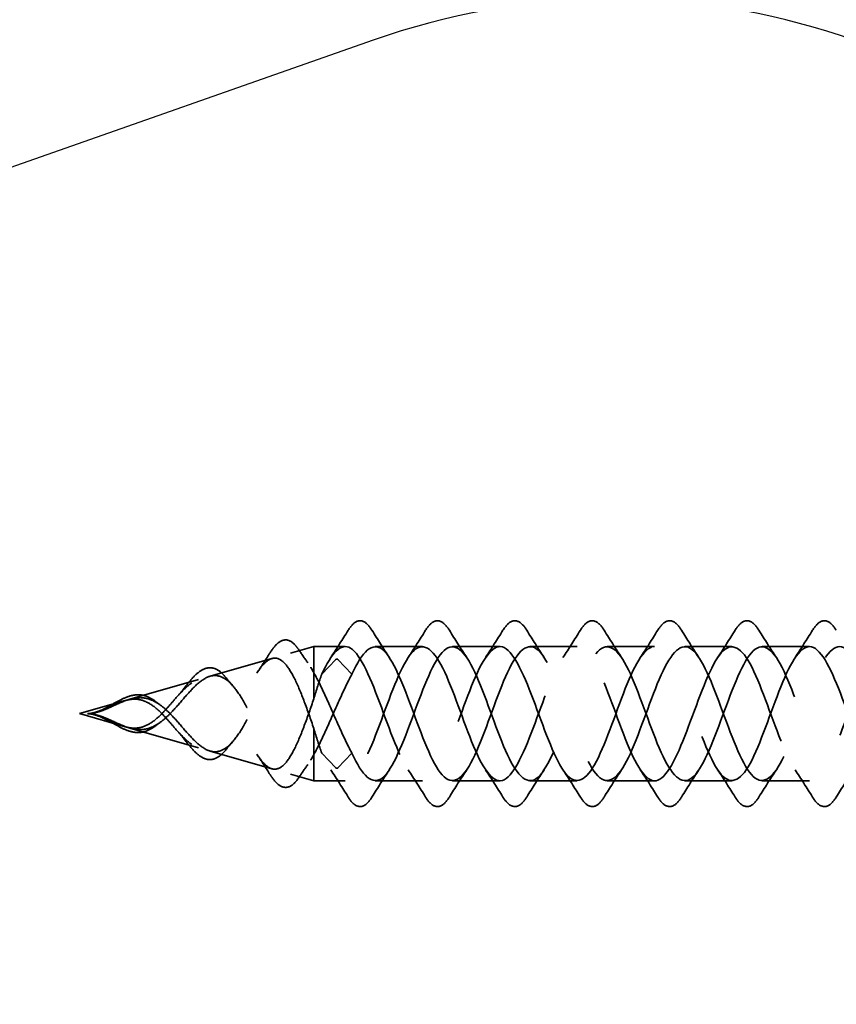
# Model space of a CAD drawing. Units: inches. Extents: x 0.6 to 33.4, y 0.6 to 21.4.
# Drawn here: x 9.6 to 10.4, y 17.1 to 18 of the extents above; entities that cross this region are included whole.
import ezdxf

# ---------------------------------------------------------------- set-up
doc = ezdxf.new("R2010")
doc.units = ezdxf.units.IN
doc.header["$LTSCALE"] = 2
doc.header["$MEASUREMENT"] = 0
doc.linetypes.add('DASHED', pattern=[0.2067, 0.1654, -0.0413])
doc.layers.add('Hidden (ANSI)', color=7, linetype='DASHED', lineweight=35)
doc.layers.add('Sketch Geometry (ANSI)', color=7, linetype='Continuous', lineweight=25)

msp = doc.modelspace()

# ---------------------------------------------------------------- linework, layer by layer
at = {"layer": 'Hidden (ANSI)', "ltscale": 0.021431}
for p, q in [((9.85311, 17.40752), (9.87485, 17.41375)), ((9.85311, 17.29498), (9.87485, 17.28875))]:
    msp.add_line(p, q, dxfattribs=at)
at = {"layer": 'Hidden (ANSI)', "ltscale": 0.054319}
msp.add_line((9.87485, 17.41375), (9.87485, 17.3894), dxfattribs=at)
at = {"layer": 'Hidden (ANSI)', "ltscale": 0.027553}
for p, q in [((9.90388, 17.41375), (9.87485, 17.41375)), ((9.90388, 17.28875), (9.87485, 17.28875))]:
    msp.add_line(p, q, dxfattribs=at)
at = {"layer": 'Hidden (ANSI)', "ltscale": 0.041803}
for p, q in [((9.97588, 17.41375), (9.93188, 17.41375)), ((10.04788, 17.41375), (10.00388, 17.41375)), ((10.11988, 17.41375), (10.07588, 17.41375)), ((10.19188, 17.41375), (10.14788, 17.41375)), ((10.26388, 17.41375), (10.21988, 17.41375)), ((10.33588, 17.41375), (10.29188, 17.41375)), ((9.97588, 17.28875), (9.93188, 17.28875)), ((10.04788, 17.28875), (10.00388, 17.28875)), ((10.11988, 17.28875), (10.07588, 17.28875)), ((10.19188, 17.28875), (10.14788, 17.28875)), ((10.26388, 17.28875), (10.21988, 17.28875)), ((10.33588, 17.28875), (10.29188, 17.28875))]:
    msp.add_line(p, q, dxfattribs=at)
at = {"layer": 'Hidden (ANSI)', "ltscale": 0.056825}
for p, q in [((9.77844, 17.38611), (9.83589, 17.40258)), ((9.77844, 17.3164), (9.83589, 17.29992))]:
    msp.add_line(p, q, dxfattribs=at)
at = {"layer": 'Hidden (ANSI)', "ltscale": 0.025525}
for p, q in [((9.89541, 17.40179), (9.88228, 17.38799)), ((9.91028, 17.38799), (9.89716, 17.40179)), ((9.89541, 17.30071), (9.88228, 17.31452)), ((9.91028, 17.31452), (9.89716, 17.30071))]:
    msp.add_line(p, q, dxfattribs=at)
at = {"layer": 'Hidden (ANSI)', "ltscale": 0.025825}
msp.add_line((9.87485, 17.3894), (9.87485, 17.36495), dxfattribs=at)
at = {"layer": 'Hidden (ANSI)', "ltscale": 0.063144}
for p, q in [((9.70376, 17.36469), (9.76759, 17.383)), ((9.70376, 17.33781), (9.76759, 17.31951))]:
    msp.add_line(p, q, dxfattribs=at)
at = {"layer": 'Hidden (ANSI)', "ltscale": 0.041917}
for q in [(9.69929, 17.36341), (9.69929, 17.33909)]:
    msp.add_line((9.65688, 17.35125), q, dxfattribs=at)
at = {"layer": 'Hidden (ANSI)', "ltscale": 0.080244}
msp.add_line((9.87485, 17.33755), (9.87485, 17.28875), dxfattribs=at)
at = {"layer": 'Hidden (ANSI)', "ltscale": 0.001921}
for centre, start_param, end_param in [((9.89628, 17.40151), 3.651234, 5.773544), ((9.89628, 17.301), 0.509641, 2.631951)]:
    msp.add_ellipse(centre, major_axis=(-0.001, 0), ratio=0.587785, start_param=start_param, end_param=end_param, dxfattribs=at)
at = {"layer": 'Hidden (ANSI)', "ltscale": 0.076}
for points in [[(9.90681, 17.42887), (9.90951, 17.43322), (9.91228, 17.43614), (9.91809, 17.43833), (9.92113, 17.43755), (9.92559, 17.4337), (9.92728, 17.43157), (9.92896, 17.42887)], [(9.97881, 17.42887), (9.98151, 17.43322), (9.98428, 17.43614), (9.99009, 17.43833), (9.99313, 17.43755), (9.99759, 17.4337), (9.99928, 17.43157), (10.00096, 17.42887)], [(10.05081, 17.42887), (10.05351, 17.43322), (10.05628, 17.43614), (10.06209, 17.43833), (10.06513, 17.43755), (10.06959, 17.4337), (10.07128, 17.43157), (10.07296, 17.42887)], [(10.12281, 17.42887), (10.12551, 17.43322), (10.12828, 17.43614), (10.13409, 17.43833), (10.13713, 17.43755), (10.14159, 17.4337), (10.14328, 17.43157), (10.14496, 17.42887)], [(10.19481, 17.42887), (10.19751, 17.43322), (10.20028, 17.43614), (10.20609, 17.43833), (10.20913, 17.43755), (10.21359, 17.4337), (10.21528, 17.43157), (10.21696, 17.42887)], [(10.26681, 17.42887), (10.26951, 17.43322), (10.27228, 17.43614), (10.27809, 17.43833), (10.28113, 17.43755), (10.28559, 17.4337), (10.28728, 17.43157), (10.28896, 17.42887)], [(10.33881, 17.42887), (10.34151, 17.43322), (10.34428, 17.43614), (10.35009, 17.43833), (10.35313, 17.43755), (10.35759, 17.4337), (10.35928, 17.43157), (10.36096, 17.42887)], [(9.92896, 17.27364), (9.92626, 17.26928), (9.92349, 17.26637), (9.91768, 17.26417), (9.91464, 17.26495), (9.91018, 17.2688), (9.90849, 17.27094), (9.90681, 17.27364)], [(10.00096, 17.27364), (9.99826, 17.26928), (9.99549, 17.26637), (9.98968, 17.26417), (9.98664, 17.26495), (9.98218, 17.2688), (9.98049, 17.27094), (9.97881, 17.27364)], [(10.07296, 17.27364), (10.07026, 17.26928), (10.06749, 17.26637), (10.06168, 17.26417), (10.05864, 17.26495), (10.05418, 17.2688), (10.05249, 17.27094), (10.05081, 17.27364)], [(10.14496, 17.27364), (10.14226, 17.26928), (10.13949, 17.26637), (10.13368, 17.26417), (10.13064, 17.26495), (10.12618, 17.2688), (10.12449, 17.27094), (10.12281, 17.27364)], [(10.21696, 17.27364), (10.21426, 17.26928), (10.21149, 17.26637), (10.20568, 17.26417), (10.20264, 17.26495), (10.19818, 17.2688), (10.19649, 17.27094), (10.19481, 17.27364)], [(10.28896, 17.27364), (10.28626, 17.26928), (10.28349, 17.26637), (10.27768, 17.26417), (10.27464, 17.26495), (10.27018, 17.2688), (10.26849, 17.27094), (10.26681, 17.27364)], [(10.36096, 17.27364), (10.35826, 17.26928), (10.35549, 17.26637), (10.34968, 17.26417), (10.34664, 17.26495), (10.34218, 17.2688), (10.34049, 17.27094), (10.33881, 17.27364)]]:
    msp.add_open_spline(points, degree=3, knots=[0, 0, 0, 0, 0.0781017, 0.0781017, 0.1536914, 0.1536914, 0.2021555, 0.2021555, 0.2021555, 0.2021555], dxfattribs=at)
at = {"layer": 'Hidden (ANSI)', "ltscale": 0.028699}
for points in [[(9.89058, 17.40351), (9.89613, 17.41182), (9.90152, 17.42031), (9.90681, 17.42887)], [(9.92896, 17.42887), (9.93425, 17.42031), (9.93964, 17.41182), (9.94519, 17.40351)], [(9.96258, 17.40351), (9.96813, 17.41182), (9.97352, 17.42031), (9.97881, 17.42887)], [(10.00096, 17.42887), (10.00625, 17.42031), (10.01164, 17.41182), (10.01719, 17.40351)], [(10.03458, 17.40351), (10.04013, 17.41182), (10.04552, 17.42031), (10.05081, 17.42887)], [(10.07296, 17.42887), (10.07825, 17.42031), (10.08364, 17.41182), (10.08919, 17.40351)], [(10.10658, 17.40351), (10.11213, 17.41182), (10.11752, 17.42031), (10.12281, 17.42887)], [(10.14496, 17.42887), (10.15025, 17.42031), (10.15564, 17.41182), (10.16119, 17.40351)], [(10.17858, 17.40351), (10.18413, 17.41182), (10.18952, 17.42031), (10.19481, 17.42887)], [(10.21696, 17.42887), (10.22225, 17.42031), (10.22764, 17.41182), (10.23319, 17.40351)], [(10.25058, 17.40351), (10.25613, 17.41182), (10.26152, 17.42031), (10.26681, 17.42887)], [(10.28896, 17.42887), (10.29425, 17.42031), (10.29964, 17.41182), (10.30519, 17.40351)], [(10.32258, 17.40351), (10.32813, 17.41182), (10.33352, 17.42031), (10.33881, 17.42887)], [(9.90681, 17.27364), (9.90152, 17.28219), (9.89613, 17.29068), (9.89058, 17.299)], [(9.94519, 17.299), (9.93964, 17.29068), (9.93425, 17.28219), (9.92896, 17.27364)], [(9.97881, 17.27364), (9.97352, 17.28219), (9.96813, 17.29068), (9.96258, 17.299)], [(10.01719, 17.299), (10.01164, 17.29068), (10.00625, 17.28219), (10.00096, 17.27364)], [(10.05081, 17.27364), (10.04552, 17.28219), (10.04013, 17.29068), (10.03458, 17.299)], [(10.08919, 17.299), (10.08364, 17.29068), (10.07825, 17.28219), (10.07296, 17.27364)], [(10.12281, 17.27364), (10.11752, 17.28219), (10.11213, 17.29068), (10.10658, 17.299)], [(10.16119, 17.299), (10.15564, 17.29068), (10.15025, 17.28219), (10.14496, 17.27364)], [(10.19481, 17.27364), (10.18952, 17.28219), (10.18413, 17.29068), (10.17858, 17.299)], [(10.23319, 17.299), (10.22764, 17.29068), (10.22225, 17.28219), (10.21696, 17.27364)], [(10.26681, 17.27364), (10.26152, 17.28219), (10.25613, 17.29068), (10.25058, 17.299)], [(10.30519, 17.299), (10.29964, 17.29068), (10.29425, 17.28219), (10.28896, 17.27364)], [(10.33881, 17.27364), (10.33352, 17.28219), (10.32813, 17.29068), (10.32258, 17.299)], [(10.37719, 17.299), (10.37164, 17.29068), (10.36625, 17.28219), (10.36096, 17.27364)]]:
    msp.add_open_spline(points, degree=3, dxfattribs=at)
at = {"layer": 'Hidden (ANSI)', "ltscale": 0.074537}
msp.add_open_spline([(9.83415, 17.40792), (9.83682, 17.41217), (9.83948, 17.41542), (9.84482, 17.41947), (9.84764, 17.4203), (9.853, 17.41919), (9.85552, 17.4174), (9.85875, 17.41367), (9.8596, 17.41256), (9.86044, 17.41132)], degree=3, knots=[0, 0, 0, 0, 0.0597123, 0.0597123, 0.1197819, 0.1197819, 0.1775134, 0.1775134, 0.198319, 0.198319, 0.198319, 0.198319], dxfattribs=at)
at = {"layer": 'Hidden (ANSI)', "ltscale": 1.074556}
msp.add_open_spline([(11.41588, 17.41349), (11.40918, 17.41325), (11.40247, 17.40524), (11.39576, 17.39116), (11.38623, 17.37116), (11.3767, 17.34042), (11.36717, 17.31833), (11.35764, 17.29624), (11.34811, 17.28446), (11.33858, 17.29042), (11.32905, 17.29638), (11.31952, 17.31964), (11.30999, 17.34552), (11.30046, 17.3714), (11.29093, 17.39796), (11.2814, 17.40844), (11.27187, 17.41892), (11.26234, 17.41255), (11.25281, 17.39333), (11.24328, 17.37411), (11.23375, 17.3435), (11.22422, 17.3208), (11.21469, 17.29811), (11.20516, 17.28503), (11.19563, 17.28982), (11.1861, 17.29462), (11.17657, 17.31692), (11.16704, 17.34267), (11.15751, 17.36841), (11.14798, 17.39566), (11.13845, 17.40722), (11.12892, 17.41879), (11.11939, 17.4138), (11.10986, 17.39541), (11.10033, 17.37701), (11.0908, 17.34659), (11.08127, 17.32334), (11.07174, 17.30009), (11.06222, 17.28574), (11.05269, 17.28936), (11.04316, 17.29298), (11.03363, 17.31428), (11.0241, 17.33983), (11.01457, 17.36538), (11.00504, 17.39326), (10.99551, 17.40589), (10.98598, 17.41851), (10.97645, 17.41492), (10.96692, 17.39739), (10.95739, 17.37986), (10.94786, 17.3497), (10.93833, 17.32594), (10.9288, 17.30218), (10.91927, 17.2866), (10.90974, 17.28903), (10.90021, 17.29146), (10.89068, 17.31172), (10.88115, 17.33702), (10.87162, 17.36233), (10.86209, 17.39078), (10.85256, 17.40443), (10.84303, 17.41809), (10.8335, 17.41591), (10.82397, 17.39928), (10.81444, 17.38265), (10.80491, 17.35281), (10.79538, 17.32859), (10.78585, 17.30437), (10.77632, 17.28758), (10.76679, 17.28882), (10.75726, 17.29006), (10.74773, 17.30923), (10.7382, 17.33424), (10.72867, 17.35925), (10.71914, 17.38822), (10.70961, 17.40287), (10.70008, 17.41752), (10.69055, 17.41676), (10.68102, 17.40107), (10.67149, 17.38537), (10.66196, 17.35592), (10.65243, 17.33129), (10.6429, 17.30666), (10.63337, 17.28871), (10.62384, 17.28875), (10.61431, 17.2888), (10.60478, 17.30684), (10.59525, 17.3315), (10.58572, 17.35615), (10.57619, 17.38558), (10.56667, 17.4012), (10.55714, 17.41682), (10.54761, 17.41748), (10.53808, 17.40275), (10.52855, 17.38802), (10.51902, 17.35901), (10.50949, 17.33403), (10.49996, 17.30905), (10.49043, 17.28996), (10.4809, 17.28881), (10.47137, 17.28767), (10.46184, 17.30454), (10.45231, 17.32879), (10.44278, 17.35305), (10.43325, 17.38286), (10.42372, 17.39942), (10.41419, 17.41598), (10.40466, 17.41805), (10.39513, 17.40432), (10.3856, 17.39059), (10.37607, 17.36209), (10.36654, 17.33681), (10.35701, 17.31152), (10.34748, 17.29135), (10.33795, 17.28901), (10.32842, 17.28667), (10.31889, 17.30234), (10.30936, 17.32614), (10.29983, 17.34994), (10.2903, 17.38008), (10.28077, 17.39754), (10.27124, 17.415), (10.26171, 17.41848), (10.25218, 17.40578), (10.24265, 17.39308), (10.23312, 17.36515), (10.22359, 17.33962), (10.21406, 17.31408), (10.20453, 17.29286), (10.195, 17.28933), (10.18547, 17.2858), (10.17594, 17.30024), (10.16641, 17.32354), (10.15688, 17.34683), (10.14735, 17.37723), (10.13782, 17.39556), (10.12829, 17.41389), (10.11876, 17.41877), (10.10923, 17.40713), (10.0997, 17.39548), (10.09017, 17.36818), (10.08065, 17.34245), (10.07112, 17.31672), (10.06159, 17.29449), (10.05206, 17.28978), (10.04253, 17.28508), (10.033, 17.29825), (10.02347, 17.32099), (10.01394, 17.34373), (10.00441, 17.37434), (9.99488, 17.39349), (9.98535, 17.41265), (9.97582, 17.41892), (9.96629, 17.40835), (9.95676, 17.39779), (9.94723, 17.37117), (9.9377, 17.3453), (9.92817, 17.31943), (9.91864, 17.29624), (9.90911, 17.29037), (9.90017, 17.28486), (9.89123, 17.29479), (9.88228, 17.31452)], degree=3, knots=[7.853982, 7.853982, 7.853982, 7.853982, 8.73214, 8.73214, 8.73214, 9.979589, 9.979589, 9.979589, 11.227038, 11.227038, 11.227038, 12.474486, 12.474486, 12.474486, 13.721935, 13.721935, 13.721935, 14.969384, 14.969384, 14.969384, 16.216832, 16.216832, 16.216832, 17.464281, 17.464281, 17.464281, 18.711729, 18.711729, 18.711729, 19.959178, 19.959178, 19.959178, 21.206627, 21.206627, 21.206627, 22.454075, 22.454075, 22.454075, 23.701524, 23.701524, 23.701524, 24.948973, 24.948973, 24.948973, 26.196421, 26.196421, 26.196421, 27.44387, 27.44387, 27.44387, 28.691319, 28.691319, 28.691319, 29.938767, 29.938767, 29.938767, 31.186216, 31.186216, 31.186216, 32.433664, 32.433664, 32.433664, 33.681113, 33.681113, 33.681113, 34.928562, 34.928562, 34.928562, 36.17601, 36.17601, 36.17601, 37.423459, 37.423459, 37.423459, 38.670908, 38.670908, 38.670908, 39.918356, 39.918356, 39.918356, 41.165805, 41.165805, 41.165805, 42.413253, 42.413253, 42.413253, 43.660702, 43.660702, 43.660702, 44.908151, 44.908151, 44.908151, 46.155599, 46.155599, 46.155599, 47.403048, 47.403048, 47.403048, 48.650497, 48.650497, 48.650497, 49.897945, 49.897945, 49.897945, 51.145394, 51.145394, 51.145394, 52.392843, 52.392843, 52.392843, 53.640291, 53.640291, 53.640291, 54.88774, 54.88774, 54.88774, 56.135188, 56.135188, 56.135188, 57.382637, 57.382637, 57.382637, 58.630086, 58.630086, 58.630086, 59.877534, 59.877534, 59.877534, 61.124983, 61.124983, 61.124983, 62.372432, 62.372432, 62.372432, 63.61988, 63.61988, 63.61988, 64.867329, 64.867329, 64.867329, 66.114777, 66.114777, 66.114777, 67.362226, 67.362226, 67.362226, 68.609675, 68.609675, 68.609675, 69.857123, 69.857123, 69.857123, 71.104572, 71.104572, 71.104572, 72.352021, 72.352021, 72.352021, 73.599469, 73.599469, 73.599469, 74.769905, 74.769905, 74.769905, 74.769905], dxfattribs=at)
at = {"layer": 'Hidden (ANSI)', "ltscale": 1.137891}
msp.add_open_spline([(11.34388, 17.41362), (11.34212, 17.41369), (11.34035, 17.41319), (11.33858, 17.41209), (11.32905, 17.40612), (11.31952, 17.38287), (11.30999, 17.35699), (11.30046, 17.33111), (11.29093, 17.30455), (11.2814, 17.29406), (11.27187, 17.28358), (11.26234, 17.28996), (11.25281, 17.30917), (11.24328, 17.32839), (11.23375, 17.35901), (11.22422, 17.3817), (11.21469, 17.4044), (11.20516, 17.41747), (11.19563, 17.41268), (11.1861, 17.40789), (11.17657, 17.38558), (11.16704, 17.35984), (11.15751, 17.3341), (11.14798, 17.30685), (11.13845, 17.29528), (11.12892, 17.28372), (11.11939, 17.2887), (11.10986, 17.3071), (11.10033, 17.32549), (11.0908, 17.35591), (11.08127, 17.37916), (11.07174, 17.40242), (11.06222, 17.41676), (11.05269, 17.41314), (11.04316, 17.40953), (11.03363, 17.38822), (11.0241, 17.36267), (11.01457, 17.33712), (11.00504, 17.30924), (10.99551, 17.29662), (10.98598, 17.284), (10.97645, 17.28758), (10.96692, 17.30511), (10.95739, 17.32264), (10.94786, 17.3528), (10.93833, 17.37657), (10.9288, 17.40033), (10.91927, 17.41591), (10.90974, 17.41348), (10.90021, 17.41105), (10.89068, 17.39079), (10.88115, 17.36548), (10.87162, 17.34018), (10.86209, 17.31172), (10.85256, 17.29807), (10.84303, 17.28442), (10.8335, 17.28659), (10.82397, 17.30322), (10.81444, 17.31985), (10.80491, 17.34969), (10.79538, 17.37391), (10.78585, 17.39813), (10.77632, 17.41492), (10.76679, 17.41368), (10.75726, 17.41244), (10.74773, 17.39327), (10.7382, 17.36826), (10.72867, 17.34326), (10.71914, 17.31429), (10.70961, 17.29963), (10.70008, 17.28498), (10.69055, 17.28574), (10.68102, 17.30144), (10.67149, 17.31713), (10.66196, 17.34659), (10.65243, 17.37121), (10.6429, 17.39584), (10.63337, 17.4138), (10.62384, 17.41375), (10.61431, 17.41371), (10.60478, 17.39566), (10.59525, 17.37101), (10.58572, 17.34635), (10.57619, 17.31693), (10.56667, 17.30131), (10.55714, 17.28568), (10.54761, 17.28503), (10.53808, 17.29976), (10.52855, 17.31449), (10.51902, 17.34349), (10.50949, 17.36847), (10.49996, 17.39346), (10.49043, 17.41254), (10.4809, 17.41369), (10.47137, 17.41484), (10.46184, 17.39796), (10.45231, 17.37371), (10.44278, 17.34946), (10.43325, 17.31964), (10.42372, 17.30308), (10.41419, 17.28652), (10.40466, 17.28446), (10.39513, 17.29818), (10.3856, 17.31191), (10.37607, 17.34041), (10.36654, 17.3657), (10.35701, 17.39098), (10.34748, 17.41116), (10.33795, 17.4135), (10.32842, 17.41584), (10.31889, 17.40016), (10.30936, 17.37636), (10.29983, 17.35257), (10.2903, 17.32243), (10.28077, 17.30496), (10.27124, 17.2875), (10.26171, 17.28402), (10.25218, 17.29672), (10.24265, 17.30943), (10.23312, 17.33735), (10.22359, 17.36289), (10.21406, 17.38842), (10.20453, 17.40965), (10.195, 17.41317), (10.18547, 17.4167), (10.17594, 17.40226), (10.16641, 17.37897), (10.15688, 17.35567), (10.14735, 17.32527), (10.13782, 17.30694), (10.12829, 17.28861), (10.11876, 17.28373), (10.10923, 17.29538), (10.0997, 17.30703), (10.09017, 17.33433), (10.08065, 17.36006), (10.07112, 17.38579), (10.06159, 17.40802), (10.05206, 17.41272), (10.04253, 17.41742), (10.033, 17.40425), (10.02347, 17.38151), (10.01394, 17.35877), (10.00441, 17.32817), (9.99488, 17.30901), (9.98535, 17.28986), (9.97582, 17.28358), (9.96629, 17.29415), (9.95676, 17.30472), (9.94723, 17.33133), (9.9377, 17.35721), (9.92817, 17.38308), (9.91864, 17.40626), (9.90911, 17.41214), (9.90017, 17.41765), (9.89123, 17.40772), (9.88228, 17.38799)], degree=3, knots=[10.995574, 10.995574, 10.995574, 10.995574, 11.227038, 11.227038, 11.227038, 12.474486, 12.474486, 12.474486, 13.721935, 13.721935, 13.721935, 14.969384, 14.969384, 14.969384, 16.216832, 16.216832, 16.216832, 17.464281, 17.464281, 17.464281, 18.711729, 18.711729, 18.711729, 19.959178, 19.959178, 19.959178, 21.206627, 21.206627, 21.206627, 22.454075, 22.454075, 22.454075, 23.701524, 23.701524, 23.701524, 24.948973, 24.948973, 24.948973, 26.196421, 26.196421, 26.196421, 27.44387, 27.44387, 27.44387, 28.691319, 28.691319, 28.691319, 29.938767, 29.938767, 29.938767, 31.186216, 31.186216, 31.186216, 32.433664, 32.433664, 32.433664, 33.681113, 33.681113, 33.681113, 34.928562, 34.928562, 34.928562, 36.17601, 36.17601, 36.17601, 37.423459, 37.423459, 37.423459, 38.670908, 38.670908, 38.670908, 39.918356, 39.918356, 39.918356, 41.165805, 41.165805, 41.165805, 42.413253, 42.413253, 42.413253, 43.660702, 43.660702, 43.660702, 44.908151, 44.908151, 44.908151, 46.155599, 46.155599, 46.155599, 47.403048, 47.403048, 47.403048, 48.650497, 48.650497, 48.650497, 49.897945, 49.897945, 49.897945, 51.145394, 51.145394, 51.145394, 52.392843, 52.392843, 52.392843, 53.640291, 53.640291, 53.640291, 54.88774, 54.88774, 54.88774, 56.135188, 56.135188, 56.135188, 57.382637, 57.382637, 57.382637, 58.630086, 58.630086, 58.630086, 59.877534, 59.877534, 59.877534, 61.124983, 61.124983, 61.124983, 62.372432, 62.372432, 62.372432, 63.61988, 63.61988, 63.61988, 64.867329, 64.867329, 64.867329, 66.114777, 66.114777, 66.114777, 67.362226, 67.362226, 67.362226, 68.609675, 68.609675, 68.609675, 69.857123, 69.857123, 69.857123, 71.104572, 71.104572, 71.104572, 72.352021, 72.352021, 72.352021, 73.599469, 73.599469, 73.599469, 74.769905, 74.769905, 74.769905, 74.769905], dxfattribs=at)
at = {"layer": 'Hidden (ANSI)', "ltscale": 1.112188}
msp.add_open_spline([(9.91028, 17.31452), (9.91981, 17.29349), (9.92934, 17.28383), (9.93887, 17.29164), (9.9484, 17.29944), (9.95793, 17.32412), (9.96746, 17.3501), (9.97699, 17.37609), (9.98652, 17.40143), (9.99605, 17.41014), (10.00558, 17.41885), (10.01511, 17.41027), (10.02464, 17.38982), (10.03417, 17.36937), (10.0437, 17.33858), (10.05323, 17.31688), (10.06276, 17.29517), (10.07229, 17.28418), (10.08182, 17.29084), (10.09135, 17.29749), (10.10088, 17.3213), (10.11041, 17.34724), (10.11994, 17.37317), (10.12947, 17.39929), (10.139, 17.40911), (10.14853, 17.41894), (10.15806, 17.41173), (10.16759, 17.39204), (10.17712, 17.37235), (10.18665, 17.34165), (10.19618, 17.31931), (10.20571, 17.29697), (10.21524, 17.28467), (10.22477, 17.29017), (10.2343, 17.29566), (10.24383, 17.31854), (10.25336, 17.34437), (10.26289, 17.37021), (10.27242, 17.39705), (10.28195, 17.40797), (10.29148, 17.41889), (10.30101, 17.41306), (10.31054, 17.39417), (10.32007, 17.37528), (10.3296, 17.34474), (10.33913, 17.32181), (10.34866, 17.29889), (10.35818, 17.2853), (10.36771, 17.28962), (10.37724, 17.29395), (10.38677, 17.31586), (10.3963, 17.34153), (10.40583, 17.3672), (10.41536, 17.39471), (10.42489, 17.4067), (10.43442, 17.41869), (10.44395, 17.41427), (10.45348, 17.39621), (10.46301, 17.37816), (10.47254, 17.34784), (10.48207, 17.32437), (10.4916, 17.30091), (10.50113, 17.28607), (10.51066, 17.28921), (10.52019, 17.29235), (10.52972, 17.31324), (10.53925, 17.3387), (10.54878, 17.36416), (10.55831, 17.39228), (10.56784, 17.40532), (10.57737, 17.41836), (10.5869, 17.41533), (10.59643, 17.39816), (10.60596, 17.38098), (10.61549, 17.35094), (10.62502, 17.32699), (10.63455, 17.30304), (10.64408, 17.28698), (10.65361, 17.28893), (10.66314, 17.29088), (10.67267, 17.31071), (10.6822, 17.33591), (10.69173, 17.3611), (10.70126, 17.38977), (10.71079, 17.40382), (10.72032, 17.41788), (10.72985, 17.41627), (10.73938, 17.40001), (10.74891, 17.38375), (10.75844, 17.35405), (10.76797, 17.32966), (10.7775, 17.30528), (10.78703, 17.28802), (10.79656, 17.28878), (10.80609, 17.28954), (10.81562, 17.30827), (10.82515, 17.33314), (10.83468, 17.35801), (10.84421, 17.38717), (10.85373, 17.40221), (10.86326, 17.41726), (10.87279, 17.41706), (10.88232, 17.40175), (10.89185, 17.38644), (10.90138, 17.35716), (10.91091, 17.33238), (10.92044, 17.30761), (10.92997, 17.28919), (10.9395, 17.28876), (10.94903, 17.28833), (10.95856, 17.30591), (10.96809, 17.33041), (10.97762, 17.35491), (10.98715, 17.3845), (10.99668, 17.4005), (11.00621, 17.4165), (11.01574, 17.41772), (11.02527, 17.40339), (11.0348, 17.38906), (11.04433, 17.36025), (11.05386, 17.33514), (11.06339, 17.31003), (11.07292, 17.2905), (11.08245, 17.28887), (11.09198, 17.28725), (11.10151, 17.30365), (11.11104, 17.32773), (11.12057, 17.3518), (11.1301, 17.38175), (11.13963, 17.39868), (11.14916, 17.41561), (11.15869, 17.41824), (11.16822, 17.40492), (11.17775, 17.3916), (11.18728, 17.36332), (11.19681, 17.33793), (11.20634, 17.31254), (11.21587, 17.29193), (11.2254, 17.28912), (11.23493, 17.28631), (11.24446, 17.30149), (11.25399, 17.32509), (11.26352, 17.34869), (11.27305, 17.37895), (11.28258, 17.39676), (11.29211, 17.41457), (11.30164, 17.41861), (11.31117, 17.40633), (11.32041, 17.39442), (11.32964, 17.36804), (11.33888, 17.34309)], degree=3, knots=[-74.769905, -74.769905, -74.769905, -74.769905, -73.522457, -73.522457, -73.522457, -72.275008, -72.275008, -72.275008, -71.027559, -71.027559, -71.027559, -69.780111, -69.780111, -69.780111, -68.532662, -68.532662, -68.532662, -67.285213, -67.285213, -67.285213, -66.037765, -66.037765, -66.037765, -64.790316, -64.790316, -64.790316, -63.542867, -63.542867, -63.542867, -62.295419, -62.295419, -62.295419, -61.04797, -61.04797, -61.04797, -59.800522, -59.800522, -59.800522, -58.553073, -58.553073, -58.553073, -57.305624, -57.305624, -57.305624, -56.058176, -56.058176, -56.058176, -54.810727, -54.810727, -54.810727, -53.563278, -53.563278, -53.563278, -52.31583, -52.31583, -52.31583, -51.068381, -51.068381, -51.068381, -49.820933, -49.820933, -49.820933, -48.573484, -48.573484, -48.573484, -47.326035, -47.326035, -47.326035, -46.078587, -46.078587, -46.078587, -44.831138, -44.831138, -44.831138, -43.583689, -43.583689, -43.583689, -42.336241, -42.336241, -42.336241, -41.088792, -41.088792, -41.088792, -39.841343, -39.841343, -39.841343, -38.593895, -38.593895, -38.593895, -37.346446, -37.346446, -37.346446, -36.098998, -36.098998, -36.098998, -34.851549, -34.851549, -34.851549, -33.6041, -33.6041, -33.6041, -32.356652, -32.356652, -32.356652, -31.109203, -31.109203, -31.109203, -29.861754, -29.861754, -29.861754, -28.614306, -28.614306, -28.614306, -27.366857, -27.366857, -27.366857, -26.119409, -26.119409, -26.119409, -24.87196, -24.87196, -24.87196, -23.624511, -23.624511, -23.624511, -22.377063, -22.377063, -22.377063, -21.129614, -21.129614, -21.129614, -19.882165, -19.882165, -19.882165, -18.634717, -18.634717, -18.634717, -17.387268, -17.387268, -17.387268, -16.139819, -16.139819, -16.139819, -14.892371, -14.892371, -14.892371, -13.644922, -13.644922, -13.644922, -12.435471, -12.435471, -12.435471, -12.435471], dxfattribs=at)
at = {"layer": 'Hidden (ANSI)', "ltscale": 1.072719}
msp.add_open_spline([(9.91028, 17.38799), (9.91981, 17.40901), (9.92934, 17.41867), (9.93887, 17.41087), (9.9484, 17.40306), (9.95793, 17.37838), (9.96746, 17.3524), (9.97699, 17.32642), (9.98652, 17.30108), (9.99605, 17.29237), (10.00558, 17.28366), (10.01511, 17.29223), (10.02464, 17.31268), (10.03417, 17.33313), (10.0437, 17.36392), (10.05323, 17.38563), (10.06276, 17.40733), (10.07229, 17.41832), (10.08182, 17.41167), (10.09135, 17.40501), (10.10088, 17.3812), (10.11041, 17.35527), (10.11994, 17.32933), (10.12947, 17.30321), (10.139, 17.29339), (10.14853, 17.28357), (10.15806, 17.29077), (10.16759, 17.31046), (10.17712, 17.33016), (10.18665, 17.36086), (10.19618, 17.38319), (10.20571, 17.40553), (10.21524, 17.41783), (10.22477, 17.41234), (10.2343, 17.40684), (10.24383, 17.38396), (10.25336, 17.35813), (10.26289, 17.3323), (10.27242, 17.30546), (10.28195, 17.29454), (10.29148, 17.28362), (10.30101, 17.28944), (10.31054, 17.30833), (10.32007, 17.32722), (10.3296, 17.35777), (10.33913, 17.38069), (10.34866, 17.40362), (10.35818, 17.4172), (10.36771, 17.41288), (10.37724, 17.40856), (10.38677, 17.38665), (10.3963, 17.36098), (10.40583, 17.3353), (10.41536, 17.30779), (10.42489, 17.2958), (10.43442, 17.28381), (10.44395, 17.28824), (10.45348, 17.30629), (10.46301, 17.32434), (10.47254, 17.35467), (10.48207, 17.37813), (10.4916, 17.40159), (10.50113, 17.41644), (10.51066, 17.41329), (10.52019, 17.41015), (10.52972, 17.38926), (10.53925, 17.3638), (10.54878, 17.33834), (10.55831, 17.31022), (10.56784, 17.29718), (10.57737, 17.28415), (10.5869, 17.28717), (10.59643, 17.30435), (10.60596, 17.32152), (10.61549, 17.35156), (10.62502, 17.37551), (10.63455, 17.39946), (10.64408, 17.41553), (10.65361, 17.41358), (10.66314, 17.41162), (10.67267, 17.39179), (10.6822, 17.3666), (10.69173, 17.34141), (10.70126, 17.31274), (10.71079, 17.29868), (10.72032, 17.28463), (10.72985, 17.28624), (10.73938, 17.3025), (10.74891, 17.31876), (10.75844, 17.34845), (10.76797, 17.37284), (10.7775, 17.39723), (10.78703, 17.41449), (10.79656, 17.41373), (10.80609, 17.41296), (10.81562, 17.39424), (10.82515, 17.36937), (10.82639, 17.36611), (10.82764, 17.36279), (10.82888, 17.35943)], degree=3, knots=[-74.769905, -74.769905, -74.769905, -74.769905, -73.522457, -73.522457, -73.522457, -72.275008, -72.275008, -72.275008, -71.027559, -71.027559, -71.027559, -69.780111, -69.780111, -69.780111, -68.532662, -68.532662, -68.532662, -67.285213, -67.285213, -67.285213, -66.037765, -66.037765, -66.037765, -64.790316, -64.790316, -64.790316, -63.542867, -63.542867, -63.542867, -62.295419, -62.295419, -62.295419, -61.04797, -61.04797, -61.04797, -59.800522, -59.800522, -59.800522, -58.553073, -58.553073, -58.553073, -57.305624, -57.305624, -57.305624, -56.058176, -56.058176, -56.058176, -54.810727, -54.810727, -54.810727, -53.563278, -53.563278, -53.563278, -52.31583, -52.31583, -52.31583, -51.068381, -51.068381, -51.068381, -49.820933, -49.820933, -49.820933, -48.573484, -48.573484, -48.573484, -47.326035, -47.326035, -47.326035, -46.078587, -46.078587, -46.078587, -44.831138, -44.831138, -44.831138, -43.583689, -43.583689, -43.583689, -42.336241, -42.336241, -42.336241, -41.088792, -41.088792, -41.088792, -39.841343, -39.841343, -39.841343, -38.593895, -38.593895, -38.593895, -37.346446, -37.346446, -37.346446, -36.098998, -36.098998, -36.098998, -34.851549, -34.851549, -34.851549, -34.688419, -34.688419, -34.688419, -34.688419], dxfattribs=at)
at = {"layer": 'Hidden (ANSI)', "ltscale": 0.268931}
for points, knots in [([(9.7411, 17.35125), (9.74516, 17.34713), (9.74901, 17.34263), (9.75672, 17.33372), (9.76044, 17.32948), (9.76792, 17.32223), (9.77154, 17.31941), (9.77882, 17.31589), (9.78237, 17.31534), (9.7895, 17.31681), (9.79298, 17.3189), (9.8, 17.32555), (9.80343, 17.33009), (9.81035, 17.341), (9.81374, 17.34727), (9.82057, 17.36057), (9.82393, 17.36744), (9.8307, 17.38066), (9.83402, 17.38681), (9.84073, 17.39734), (9.84403, 17.4015), (9.85069, 17.40706), (9.85397, 17.40828), (9.86022, 17.40744), (9.86314, 17.40565), (9.86903, 17.3994), (9.87195, 17.39492), (9.87485, 17.3894)], [0, 0, 0, 0, 0.0450081, 0.0450081, 0.0913332, 0.0913332, 0.1392214, 0.1392214, 0.1888515, 0.1888515, 0.2403568, 0.2403568, 0.2938389, 0.2938389, 0.3493768, 0.3493768, 0.407033, 0.407033, 0.4668581, 0.4668581, 0.528893, 0.528893, 0.5931715, 0.5931715, 0.6524712, 0.6524712, 0.7139044, 0.7139044, 0.7139044, 0.7139044]), ([(9.7411, 17.35125), (9.74516, 17.35538), (9.74901, 17.35987), (9.75672, 17.36878), (9.76044, 17.37303), (9.76792, 17.38027), (9.77154, 17.3831), (9.77882, 17.38661), (9.78237, 17.38717), (9.7895, 17.3857), (9.79298, 17.3836), (9.8, 17.37696), (9.80343, 17.37241), (9.81035, 17.36151), (9.81374, 17.35523), (9.82057, 17.34193), (9.82393, 17.33506), (9.8307, 17.32184), (9.83402, 17.31569), (9.84073, 17.30517), (9.84403, 17.301), (9.85069, 17.29545), (9.85397, 17.29423), (9.86022, 17.29506), (9.86314, 17.29686), (9.86903, 17.3031), (9.87195, 17.30758), (9.87485, 17.3131)], [0, 0, 0, 0, 0.0450081, 0.0450081, 0.0913332, 0.0913332, 0.1392214, 0.1392214, 0.1888515, 0.1888515, 0.2403568, 0.2403568, 0.2938389, 0.2938389, 0.3493768, 0.3493768, 0.407033, 0.407033, 0.4668581, 0.4668581, 0.528893, 0.528893, 0.5931715, 0.5931715, 0.652477, 0.652477, 0.7139045, 0.7139045, 0.7139045, 0.7139045])]:
    msp.add_open_spline(points, degree=3, knots=knots, dxfattribs=at)
at = {"layer": 'Hidden (ANSI)', "ltscale": 0.019823}
for points in [[(9.82281, 17.39048), (9.82669, 17.39619), (9.83045, 17.40204), (9.83415, 17.40792)], [(9.83415, 17.29458), (9.83045, 17.30047), (9.82669, 17.30631), (9.82281, 17.31203)]]:
    msp.add_open_spline(points, degree=3, dxfattribs=at)
at = {"layer": 'Hidden (ANSI)', "ltscale": 0.01487}
for points in [[(9.86044, 17.41132), (9.86334, 17.40702), (9.86629, 17.40276), (9.8693, 17.39858)], [(9.8693, 17.30393), (9.86629, 17.29975), (9.86334, 17.29549), (9.86044, 17.29119)]]:
    msp.add_open_spline(points, degree=3, dxfattribs=at)
at = {"layer": 'Hidden (ANSI)', "ltscale": 0.298754}
for points, knots in [([(9.87485, 17.33755), (9.87193, 17.34591), (9.869, 17.35437), (9.86306, 17.37016), (9.86011, 17.37735), (9.85415, 17.38942), (9.85119, 17.39425), (9.8452, 17.40087), (9.84223, 17.40269), (9.83621, 17.40316), (9.83323, 17.4019), (9.82717, 17.39661), (9.82417, 17.39273), (9.81807, 17.38305), (9.81505, 17.37743), (9.80891, 17.36543), (9.80587, 17.35922), (9.79968, 17.34724), (9.79661, 17.3416), (9.79035, 17.33182), (9.78725, 17.32775), (9.78091, 17.32179), (9.77777, 17.31991), (9.77135, 17.31855), (9.76817, 17.319), (9.76164, 17.32203), (9.7584, 17.32449), (9.75173, 17.33081), (9.74842, 17.33452), (9.74306, 17.34068), (9.74115, 17.34289), (9.73731, 17.3472), (9.7354, 17.34928), (9.73344, 17.35125)], [0, 0, 0, 0, 0.0678915, 0.0678915, 0.1335994, 0.1335994, 0.1971379, 0.1971379, 0.2585235, 0.2585235, 0.3177754, 0.3177754, 0.3749164, 0.3749164, 0.4299735, 0.4299735, 0.4829789, 0.4829789, 0.5339718, 0.5339718, 0.5830001, 0.5830001, 0.6301231, 0.6301231, 0.6754154, 0.6754154, 0.7189723, 0.7189723, 0.7609179, 0.7609179, 0.7836695, 0.7836695, 0.8056149, 0.8056149, 0.8056149, 0.8056149]), ([(9.87485, 17.36495), (9.87193, 17.3566), (9.869, 17.34814), (9.86306, 17.33235), (9.86012, 17.32516), (9.85415, 17.31308), (9.8512, 17.30826), (9.8452, 17.30164), (9.84223, 17.29981), (9.83621, 17.29935), (9.83323, 17.3006), (9.82717, 17.3059), (9.82417, 17.30977), (9.81808, 17.31945), (9.81506, 17.32507), (9.80891, 17.33707), (9.80587, 17.34328), (9.79968, 17.35526), (9.79661, 17.3609), (9.79035, 17.37068), (9.78725, 17.37475), (9.78092, 17.38071), (9.77778, 17.3826), (9.77135, 17.38396), (9.76817, 17.38351), (9.76164, 17.38047), (9.7584, 17.37802), (9.75173, 17.3717), (9.74842, 17.36798), (9.74306, 17.36183), (9.74115, 17.35962), (9.73731, 17.3553), (9.7354, 17.35323), (9.73344, 17.35125)], [0.000013, 0.000013, 0.000013, 0.000013, 0.0678919, 0.0678919, 0.1336003, 0.1336003, 0.1971392, 0.1971392, 0.2585252, 0.2585252, 0.3177775, 0.3177775, 0.3749189, 0.3749189, 0.4299764, 0.4299764, 0.4829822, 0.4829822, 0.5339755, 0.5339755, 0.5830042, 0.5830042, 0.6301275, 0.6301275, 0.6754201, 0.6754201, 0.7189773, 0.7189773, 0.7609233, 0.7609233, 0.7836789, 0.7836789, 0.8056281, 0.8056281, 0.8056281, 0.8056281])]:
    msp.add_open_spline(points, degree=3, knots=knots, dxfattribs=at)
at = {"layer": 'Hidden (ANSI)', "ltscale": 0.072198}
msp.add_open_spline([(9.75587, 17.37705), (9.75867, 17.38072), (9.76142, 17.38401), (9.76677, 17.38926), (9.76943, 17.39127), (9.77478, 17.39381), (9.77755, 17.39428), (9.78292, 17.3934), (9.78557, 17.39206), (9.78978, 17.38858), (9.79143, 17.38684), (9.79305, 17.38482)], degree=3, knots=[0, 0, 0, 0, 0.0396156, 0.0396156, 0.0795396, 0.0795396, 0.1216325, 0.1216325, 0.1637404, 0.1637404, 0.1921294, 0.1921294, 0.1921294, 0.1921294], dxfattribs=at)
at = {"layer": 'Hidden (ANSI)', "ltscale": 0.083492}
for points, knots in [([(9.87485, 17.3894), (9.87878, 17.38235), (9.88266, 17.37422), (9.89051, 17.35689), (9.8944, 17.34789), (9.90233, 17.33026), (9.90628, 17.32185), (9.91028, 17.31452)], [0, 0, 0, 0, 0.0741362, 0.0741362, 0.1482724, 0.1482724, 0.2237957, 0.2237957, 0.2237957, 0.2237957]), ([(9.87485, 17.3131), (9.87878, 17.32015), (9.88266, 17.32828), (9.89051, 17.34561), (9.8944, 17.35462), (9.90233, 17.37224), (9.90628, 17.38065), (9.91028, 17.38799)], [0.0000005, 0.0000005, 0.0000005, 0.0000005, 0.0741362, 0.0741362, 0.1482724, 0.1482724, 0.2237962, 0.2237962, 0.2237962, 0.2237962])]:
    msp.add_open_spline(points, degree=3, knots=knots, dxfattribs=at)
at = {"layer": 'Hidden (ANSI)', "ltscale": 0.025159}
for points in [[(9.88228, 17.38799), (9.8798, 17.3811), (9.87733, 17.37326), (9.87485, 17.36495)], [(9.88228, 17.31452), (9.8798, 17.3214), (9.87733, 17.32924), (9.87485, 17.33755)]]:
    msp.add_open_spline(points, degree=3, dxfattribs=at)
at = {"layer": 'Hidden (ANSI)', "ltscale": 0.009661}
for points in [[(9.79305, 17.38482), (9.79511, 17.38225), (9.79721, 17.37973), (9.79934, 17.3773)], [(9.79934, 17.32521), (9.79721, 17.32277), (9.79511, 17.32026), (9.79305, 17.31768)]]:
    msp.add_open_spline(points, degree=3, dxfattribs=at)
at = {"layer": 'Hidden (ANSI)', "ltscale": 0.058847}
msp.add_open_spline([(9.67965, 17.35575), (9.68312, 17.35743), (9.68655, 17.35941), (9.69306, 17.36304), (9.69622, 17.36474), (9.70242, 17.36738), (9.70552, 17.36831), (9.71163, 17.36903), (9.7147, 17.36878), (9.7207, 17.367), (9.72369, 17.36544), (9.72709, 17.363), (9.72765, 17.36258), (9.7282, 17.36214)], degree=3, knots=[0, 0, 0, 0, 0.0294923, 0.0294923, 0.0582036, 0.0582036, 0.0880287, 0.0880287, 0.1189906, 0.1189906, 0.1504618, 0.1504618, 0.1566276, 0.1566276, 0.1566276, 0.1566276], dxfattribs=at)
at = {"layer": 'Hidden (ANSI)', "ltscale": 0.012011}
for points in [[(9.74813, 17.36761), (9.75079, 17.37059), (9.75336, 17.37377), (9.75587, 17.37705)], [(9.75587, 17.32545), (9.75336, 17.32873), (9.75079, 17.33192), (9.74813, 17.3349)]]:
    msp.add_open_spline(points, degree=3, dxfattribs=at)
at = {"layer": 'Hidden (ANSI)', "ltscale": 0.06438}
for points in [[(9.73344, 17.35125), (9.72996, 17.35477), (9.72644, 17.35785), (9.71908, 17.36248), (9.71541, 17.36396), (9.70767, 17.36505), (9.7038, 17.36466), (9.69627, 17.36258), (9.69285, 17.36117), (9.68581, 17.35802), (9.68239, 17.35639), (9.67881, 17.35495)], [(9.73344, 17.35125), (9.72996, 17.34773), (9.72644, 17.34465), (9.71908, 17.34002), (9.71541, 17.33855), (9.70767, 17.33745), (9.7038, 17.33784), (9.69627, 17.33992), (9.69285, 17.34134), (9.68581, 17.34448), (9.68239, 17.34612), (9.67881, 17.34756)]]:
    msp.add_open_spline(points, degree=3, knots=[0, 0, 0, 0, 0.0384965, 0.0384965, 0.0761385, 0.0761385, 0.1133742, 0.1133742, 0.1443613, 0.1443613, 0.1739842, 0.1739842, 0.1739842, 0.1739842], dxfattribs=at)
at = {"layer": 'Hidden (ANSI)', "ltscale": 0.07058}
for points in [[(9.68135, 17.35538), (9.68652, 17.35748), (9.69134, 17.35992), (9.70126, 17.36409), (9.70594, 17.3656), (9.71528, 17.36644), (9.71962, 17.36576), (9.72689, 17.36272), (9.72972, 17.36101), (9.73546, 17.35669), (9.7383, 17.3541), (9.7411, 17.35125)], [(9.68135, 17.34713), (9.68652, 17.34502), (9.69134, 17.34259), (9.70126, 17.33842), (9.70594, 17.3369), (9.71528, 17.33606), (9.71962, 17.33674), (9.72689, 17.33978), (9.72972, 17.34149), (9.73546, 17.34581), (9.7383, 17.34841), (9.7411, 17.35125)]]:
    msp.add_open_spline(points, degree=3, knots=[0, 0, 0, 0, 0.0426019, 0.0426019, 0.0863861, 0.0863861, 0.1296822, 0.1296822, 0.1590943, 0.1590943, 0.1899655, 0.1899655, 0.1899655, 0.1899655], dxfattribs=at)
at = {"layer": 'Hidden (ANSI)', "ltscale": 0.004303}
for points in [[(9.7282, 17.36214), (9.72925, 17.3613), (9.73031, 17.3605), (9.73139, 17.35974)], [(9.73139, 17.34277), (9.73031, 17.342), (9.72925, 17.3412), (9.7282, 17.34036)]]:
    msp.add_open_spline(points, degree=3, dxfattribs=at)
at = {"layer": 'Hidden (ANSI)', "ltscale": 0.014845}
for points, knots in [([(9.66762, 17.3516), (9.66631, 17.35138), (9.66529, 17.35126), (9.6646, 17.35118), (9.66441, 17.35116), (9.6643, 17.35114), (9.66428, 17.35114), (9.66427, 17.35114), (9.66427, 17.35114), (9.66427, 17.35114), (9.66427, 17.35114), (9.66427, 17.35113), (9.66427, 17.35113), (9.66427, 17.35113), (9.66427, 17.35113), (9.66427, 17.35113), (9.66427, 17.35113), (9.66427, 17.35113), (9.66427, 17.35113), (9.66429, 17.35113), (9.66431, 17.35113), (9.66444, 17.35113), (9.6647, 17.35114), (9.66542, 17.35119), (9.66581, 17.35123), (9.66879, 17.35153), (9.67137, 17.35205), (9.6746, 17.35296), (9.67522, 17.35315), (9.67585, 17.35335)], [0, 0, 0, 0, 0.01044931, 0.01044931, 0.01194909, 0.01194909, 0.01239557, 0.01239557, 0.01245278, 0.01245278, 0.01246865, 0.01246865, 0.01248881, 0.01248881, 0.01251017, 0.01251017, 0.01253691, 0.01253691, 0.01263146, 0.01263146, 0.01326211, 0.01326211, 0.0173102, 0.0173102, 0.02193643, 0.02193643, 0.05252775, 0.05252775, 0.05991272, 0.05991272, 0.05991272, 0.05991272]), ([(9.66762, 17.3509), (9.66631, 17.35113), (9.66529, 17.35125), (9.6646, 17.35132), (9.66441, 17.35135), (9.6643, 17.35136), (9.66428, 17.35137), (9.66427, 17.35137), (9.66427, 17.35137), (9.66427, 17.35137), (9.66427, 17.35137), (9.66427, 17.35137), (9.66427, 17.35137), (9.66427, 17.35137), (9.66427, 17.35137), (9.66427, 17.35137), (9.66427, 17.35137), (9.66427, 17.35137), (9.66427, 17.35137), (9.66429, 17.35137), (9.66431, 17.35137), (9.66444, 17.35137), (9.6647, 17.35136), (9.66542, 17.35131), (9.66581, 17.35128), (9.66879, 17.35097), (9.67137, 17.35046), (9.6746, 17.34954), (9.67522, 17.34935), (9.67585, 17.34915)], [0, 0, 0, 0, 0.01044931, 0.01044931, 0.01194909, 0.01194909, 0.01239557, 0.01239557, 0.01245278, 0.01245278, 0.01246865, 0.01246865, 0.01248881, 0.01248881, 0.01251017, 0.01251017, 0.01253691, 0.01253691, 0.01263146, 0.01263146, 0.0132621, 0.0132621, 0.01731014, 0.01731014, 0.02193631, 0.02193631, 0.05252722, 0.05252722, 0.05991209, 0.05991209, 0.05991209, 0.05991209])]:
    msp.add_open_spline(points, degree=3, knots=knots, dxfattribs=at)
at = {"layer": 'Hidden (ANSI)', "ltscale": 0.012749}
for points, knots in [([(9.66733, 17.35155), (9.6696, 17.35193), (9.67193, 17.35258), (9.67604, 17.35409), (9.67786, 17.35488), (9.67965, 17.35575)], [0, 0, 0, 0, 0.01896755, 0.01896755, 0.03420844, 0.03420844, 0.03420844, 0.03420844]), ([(9.67965, 17.34675), (9.67618, 17.34843), (9.67256, 17.34985), (9.66844, 17.35075), (9.66788, 17.35086), (9.66733, 17.35095)], [0, 0, 0, 0, 0.02953103, 0.02953103, 0.03412941, 0.03412941, 0.03412941, 0.03412941])]:
    msp.add_open_spline(points, degree=3, knots=knots, dxfattribs=at)
at = {"layer": 'Hidden (ANSI)', "ltscale": 0.011227}
for points in [[(9.67881, 17.35495), (9.67761, 17.35447), (9.67641, 17.35401), (9.67269, 17.35273), (9.67018, 17.35205), (9.66762, 17.3516)], [(9.67881, 17.34756), (9.67761, 17.34804), (9.67641, 17.34849), (9.67269, 17.34977), (9.67018, 17.35046), (9.66762, 17.3509)]]:
    msp.add_open_spline(points, degree=3, knots=[0, 0, 0, 0, 0.00982631, 0.00982631, 0.03033521, 0.03033521, 0.03033521, 0.03033521], dxfattribs=at)
at = {"layer": 'Hidden (ANSI)', "ltscale": 0.005529}
for points in [[(9.67585, 17.35335), (9.67667, 17.35362), (9.6775, 17.3539), (9.67934, 17.35457), (9.68035, 17.35497), (9.68135, 17.35538)], [(9.67585, 17.34915), (9.67667, 17.34889), (9.6775, 17.3486), (9.67934, 17.34793), (9.68035, 17.34754), (9.68135, 17.34713)]]:
    msp.add_open_spline(points, degree=3, knots=[0, 0, 0, 0, 0.00672291, 0.00672291, 0.01502158, 0.01502158, 0.01502158, 0.01502158], dxfattribs=at)
at = {"layer": 'Hidden (ANSI)', "ltscale": 0.058846}
msp.add_open_spline([(9.7282, 17.34036), (9.72503, 17.33784), (9.72167, 17.33589), (9.71511, 17.33377), (9.71184, 17.33345), (9.70538, 17.33421), (9.70211, 17.33522), (9.6955, 17.33811), (9.69208, 17.34), (9.68569, 17.34358), (9.68269, 17.34528), (9.67965, 17.34675)], degree=3, knots=[0, 0, 0, 0, 0.0355503, 0.0355503, 0.0684577, 0.0684577, 0.0998428, 0.0998428, 0.1307172, 0.1307172, 0.1565463, 0.1565463, 0.1565463, 0.1565463], dxfattribs=at)
at = {"layer": 'Hidden (ANSI)', "ltscale": 0.072197}
msp.add_open_spline([(9.79305, 17.31768), (9.79025, 17.31419), (9.78731, 17.31152), (9.78139, 17.30856), (9.77834, 17.30815), (9.77259, 17.30946), (9.7698, 17.31098), (9.76419, 17.31554), (9.76129, 17.31865), (9.75752, 17.32331), (9.7567, 17.32436), (9.75587, 17.32545)], degree=3, knots=[0, 0, 0, 0, 0.0491172, 0.0491172, 0.0956213, 0.0956213, 0.1378487, 0.1378487, 0.180218, 0.180218, 0.1919825, 0.1919825, 0.1919825, 0.1919825], dxfattribs=at)
at = {"layer": 'Hidden (ANSI)', "ltscale": 0.074535}
msp.add_open_spline([(9.86044, 17.29119), (9.85773, 17.28718), (9.85489, 17.28439), (9.84901, 17.28211), (9.84597, 17.28254), (9.84056, 17.28604), (9.83802, 17.28882), (9.83503, 17.2932), (9.83459, 17.29388), (9.83415, 17.29458)], degree=3, knots=[0, 0, 0, 0, 0.0673837, 0.0673837, 0.1311875, 0.1311875, 0.1883036, 0.1883036, 0.1981927, 0.1981927, 0.1981927, 0.1981927], dxfattribs=at)
at = {"layer": 'Sketch Geometry (ANSI)', "color": 150, "true_color": 0x0080ff}
msp.add_line((9.92997, 17.97812), (8.2278, 17.37957), dxfattribs=at)
msp.add_arc((10.15388, 17.34135), 0.675, 250.6261, 109.3739, dxfattribs=at)

doc.saveas('drawing.dxf')
